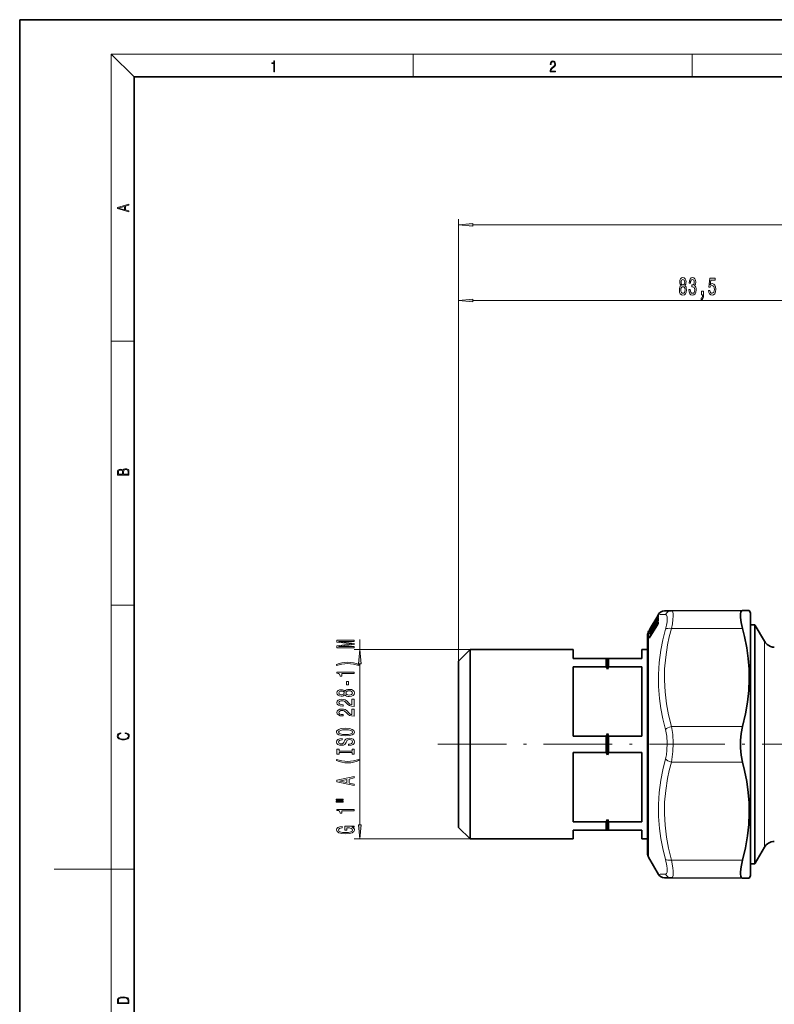
# Model space of a CAD drawing. Extents: x 0 to 420, y 0 to 297.
# Drawn here: x 0 to 132, y 125 to 297 of the extents above; entities that cross this region are included whole.
import ezdxf

# ---------------------------------------------------------------- set-up
doc = ezdxf.new("R2010")
doc.units = 0
doc.linetypes.add('DASHDOT', pattern=[18.5, 12, -3, 0.5, -3])

msp = doc.modelspace()

# ---------------------------------------------------------------- linework, layer by layer
at = {"color": 7, "lineweight": 35}
for p, q in [((210, 297), (0, 297)), ((0, 297), (0, 0)), ((410, 287), (20, 287)), ((20, 287), (20, 10)), ((111.301453, 192.523056), (111.618675, 193.07251)), ((111.581116, 192.939514), (111.584564, 192.947235)), ((113.873383, 193.677795), (112.652672, 193.67247)), ((113.87336, 193.677795), (126.315659, 193.732086)), ((126.315659, 193.732086), (127.470352, 193.737122)), ((127.697701, 193.343353), (127.470352, 193.737122)), ((127.697701, 190.527756), (127.697701, 193.343353)), ((110.170372, 189.158875), (111.446228, 191.232208)), ((110.181778, 190.583542), (111.301453, 192.523056)), ((110.519524, 191.101395), (110.52253, 191.108154)), ((110.528831, 191.123535), (110.52253, 191.108154)), ((110.523552, 191.110794), (110.52372, 191.113892)), ((110.568367, 190.985428), (110.701324, 191.086777)), ((110.706009, 191.423691), (110.9095, 191.776031)), ((110.70639, 191.095459), (110.909874, 191.443726)), ((111.039871, 191.152161), (111.040985, 191.155869)), ((111.040985, 191.155869), (111.047462, 191.17981)), ((111.042503, 191.709534), (111.043602, 191.712555)), ((111.043602, 191.712555), (111.04969, 191.730698)), ((111.056107, 191.204987), (111.047462, 191.17981)), ((111.047684, 192.031448), (111.048965, 192.03418)), ((111.048965, 192.03418), (111.055534, 192.048645)), ((111.054413, 191.303162), (111.055252, 191.203018)), ((111.054428, 191.787628), (111.054581, 191.744339)), ((111.056839, 191.206604), (111.058273, 191.210007)), ((111.111069, 191.419083), (111.418167, 191.663025)), ((111.113457, 191.904419), (111.274483, 192.027161)), ((111.116859, 192.145264), (111.141571, 192.163025)), ((111.242226, 192.334869), (111.444435, 192.685089)), ((111.242607, 191.972595), (111.444817, 192.318787)), ((111.243385, 191.37088), (111.445595, 191.709091)), ((111.573631, 191.983612), (111.577393, 191.997925)), ((111.575333, 191.515411), (111.580368, 191.536865)), ((111.576157, 192.58371), (111.579185, 192.592758)), ((111.580208, 191.596176), (111.580185, 191.535568)), ((127.697701, 191.243347), (128.433594, 191.243347)), ((128.433594, 188.68483), (128.433594, 191.243347)), ((130.120346, 188.343353), (128.532639, 191.093353)), ((109.697701, 189.343353), (109.697701, 187.017426)), ((109.898659, 190.093353), (110.025444, 190.312958)), ((110.025444, 190.312958), (110.181778, 190.583542)), ((110.163269, 190.314865), (110.529823, 190.941864)), ((110.164047, 189.867615), (110.530602, 190.480164)), ((110.18177, 190.497955), (110.38343, 190.84729)), ((110.565979, 190.520569), (110.817017, 190.720001)), ((110.707169, 190.536575), (110.91066, 190.876816)), ((127.697701, 147.343353), (127.697701, 190.527756)), ((128.433594, 149.443359), (128.433594, 188.68483)), ((76.697701, 184.893356), (78.697701, 186.893356)), ((78.697701, 184.86734), (78.697701, 186.893356)), ((78.697701, 186.893356), (96.697701, 186.893356)), ((96.697701, 186.893356), (96.697701, 185.343353)), ((108.697701, 185.343353), (108.697701, 186.893356)), ((108.697701, 186.893356), (109.697701, 186.893356)), ((109.697701, 187.017426), (109.697701, 151.343353)), ((131.381332, 187.38446), (131.453018, 187.363068)), ((76.697701, 183.112183), (76.697701, 184.893356)), ((78.697701, 153.79335), (78.697701, 184.86734)), ((96.697701, 185.343353), (102.497696, 185.343353)), ((102.497696, 184.86734), (102.497696, 185.343353)), ((102.697701, 185.343353), (102.497696, 185.343353)), ((102.497696, 183.89949), (102.497696, 184.86734)), ((102.697701, 184.691833), (102.697701, 185.343353)), ((102.697701, 185.343353), (102.897697, 185.343353)), ((102.697701, 183.477341), (102.697701, 184.691833)), ((108.697701, 185.343353), (102.897697, 185.343353)), ((102.897697, 184.86734), (102.897697, 185.343353)), ((102.897697, 183.89949), (102.897697, 184.86734)), ((76.697701, 155.79335), (76.697701, 183.112183)), ((96.697701, 183.89949), (102.497696, 183.89949)), ((96.697701, 183.89949), (96.697701, 171.787216)), ((108.697701, 183.89949), (102.897697, 183.89949)), ((108.697701, 171.787216), (108.697701, 183.89949)), ((102.697701, 168.477341), (102.697701, 172.209366)), ((96.697701, 171.787216), (102.497696, 171.787216)), ((102.497696, 168.89949), (102.497696, 171.787216)), ((108.697701, 171.787216), (102.897697, 171.787216)), ((102.897697, 168.89949), (102.897697, 171.787216)), ((96.697701, 168.89949), (102.497696, 168.89949)), ((96.697701, 168.89949), (96.697701, 156.787216)), ((108.697701, 168.89949), (102.897697, 168.89949)), ((108.697701, 156.787216), (108.697701, 168.89949)), ((96.697701, 156.787216), (102.497696, 156.787216)), ((102.497696, 155.343353), (102.497696, 156.787216)), ((102.697701, 155.343353), (102.697701, 157.209366)), ((108.697701, 156.787216), (102.897697, 156.787216)), ((102.897697, 155.343353), (102.897697, 156.787216)), ((76.697701, 155.79335), (78.697701, 153.79335)), ((102.497696, 155.343353), (96.697701, 155.343353)), ((96.697701, 155.343353), (96.697701, 153.79335)), ((102.697701, 155.343353), (102.497696, 155.343353)), ((102.697701, 155.343353), (102.897697, 155.343353)), ((102.897697, 155.343353), (108.697701, 155.343353)), ((108.697701, 153.79335), (108.697701, 155.343353)), ((78.697701, 153.79335), (96.697701, 153.79335)), ((108.697701, 153.79335), (109.697701, 153.79335)), ((130.120346, 152.343353), (128.532639, 149.593353)), ((109.898659, 150.593353), (111.61866, 147.614227)), ((127.697701, 149.443359), (128.433594, 149.443359)), ((112.652657, 147.014236), (113.87336, 147.008911)), ((113.87336, 147.008911), (126.315659, 146.95462)), ((127.470352, 146.949585), (126.315659, 146.95462)), ((127.697701, 147.343353), (127.470352, 146.949585))]:
    msp.add_line(p, q, dxfattribs=at)
at = {"color": 7, "lineweight": 13}
for p, q in [((20, 287), (16, 291)), ((16, 291), (414, 291)), ((16, 291), (16, 6)), ((68.75, 287), (68.75, 291)), ((117.5, 287), (117.5, 291)), ((76.697701, 184.893356), (76.697701, 262.131592)), ((79.188187, 261.131592), (241.207214, 261.131592)), ((76.697701, 184.893356), (76.697701, 248.906494)), ((79.188187, 247.906494), (157.707214, 247.906494)), ((16, 240.833328), (20, 240.833328)), ((16, 194.666672), (20, 194.666672)), ((111.301453, 192.523056), (111.444435, 192.770706)), ((111.444435, 192.770706), (111.587273, 193.016693)), ((111.444435, 192.623825), (111.587273, 192.840652)), ((111.587273, 192.951141), (111.581116, 192.939514)), ((111.596825, 193.031555), (111.58567, 193.007584)), ((111.596825, 193.031555), (111.587273, 193.016693)), ((111.587273, 192.951141), (111.596825, 192.976669)), ((110.168221, 189.456528), (111.444077, 191.529922)), ((110.168221, 189.150024), (111.444077, 191.223419)), ((110.181778, 190.461823), (111.444435, 192.623825)), ((110.181778, 190.104843), (111.444435, 192.217056)), ((110.21209, 189.39328), (111.487946, 191.466721)), ((110.225647, 190.049942), (111.488304, 192.162231)), ((110.525894, 191.113464), (110.519524, 191.101395)), ((110.53093, 191.124847), (110.52253, 191.108154)), ((110.525894, 191.113464), (110.53093, 191.124847)), ((110.539246, 191.145309), (110.528831, 191.123535)), ((110.539246, 191.145309), (110.53093, 191.124847)), ((110.538437, 190.954239), (111.488304, 192.580658)), ((110.57328, 190.987518), (110.699478, 191.08374)), ((110.587402, 191.227448), (110.587288, 191.221725)), ((111.054642, 191.230606), (110.687767, 190.617294)), ((110.706001, 191.423431), (110.909485, 191.775772)), ((110.706001, 191.093384), (110.909485, 191.44165)), ((110.706001, 191.093384), (110.70639, 191.095459)), ((110.909485, 191.44165), (110.909874, 191.443726)), ((111.053238, 191.731125), (111.042503, 191.709534)), ((111.054977, 191.735901), (111.043602, 191.712555)), ((111.053238, 192.041855), (111.047684, 192.031448)), ((111.054977, 192.045532), (111.048965, 192.03418)), ((111.053238, 192.041855), (111.054977, 192.045532)), ((111.053238, 191.731125), (111.054977, 191.735901)), ((111.053238, 191.179611), (111.054977, 191.185349)), ((111.054977, 192.045532), (111.063187, 192.06366)), ((111.054977, 191.735901), (111.063187, 191.760483)), ((111.054977, 191.185349), (111.063187, 191.215775)), ((111.063187, 192.06366), (111.055534, 192.048645)), ((111.063187, 192.06366), (111.068527, 192.049622)), ((111.063187, 191.760483), (111.068527, 191.710175)), ((111.063187, 191.215775), (111.068527, 191.131653)), ((111.068527, 192.049622), (111.087479, 192.075577)), ((111.087585, 192.095459), (111.107048, 192.111526)), ((111.107048, 192.111526), (111.108154, 192.107956)), ((111.107048, 191.807861), (111.111992, 191.760696)), ((111.107048, 191.262131), (111.112396, 191.178131)), ((111.111069, 191.419083), (111.11837, 191.420258)), ((111.127518, 191.190231), (111.112396, 191.178131)), ((111.113457, 191.904419), (111.11837, 191.906509)), ((111.11837, 192.146225), (111.141449, 192.162811)), ((111.11837, 192.146225), (111.119629, 192.127716)), ((111.11837, 191.906509), (111.272621, 192.024109)), ((111.11837, 191.906509), (111.119629, 191.840256)), ((111.11837, 191.420258), (111.412712, 191.65416)), ((111.11837, 191.420258), (111.119629, 191.309509)), ((111.566467, 192.086227), (111.218353, 191.504303)), ((111.242226, 192.334579), (111.444435, 192.684799)), ((111.242226, 191.970413), (111.444435, 192.316605)), ((111.242226, 191.970413), (111.242607, 191.972595)), ((111.242226, 191.365326), (111.444435, 191.703537)), ((111.242226, 191.365326), (111.243385, 191.37088)), ((111.487259, 191.78331), (111.412697, 191.658661)), ((111.444077, 191.223419), (111.446228, 191.232208)), ((111.444435, 192.316605), (111.444817, 192.318787)), ((111.444435, 191.703537), (111.445595, 191.709091)), ((111.487946, 191.466721), (111.53904, 191.413971)), ((111.488304, 192.580658), (111.552017, 192.524933)), ((111.566467, 192.086227), (111.488304, 192.162231)), ((111.572563, 192.095444), (111.566467, 192.086227)), ((111.566467, 192.086227), (111.573097, 192.080658)), ((111.587273, 192.606216), (111.576157, 192.58371)), ((111.600296, 191.665634), (111.600296, 191.60321)), ((128.532639, 191.093353), (128.532639, 188.553192)), ((109.898659, 187.675613), (109.898659, 190.093353)), ((109.999451, 190.061432), (110.007347, 190.141693)), ((109.999451, 189.63739), (110.007347, 189.7715)), ((110.007347, 190.281387), (110.025444, 190.312958)), ((110.007347, 190.212082), (110.026688, 190.23848)), ((110.043312, 189.683487), (110.051208, 189.817459)), ((110.043854, 190.118103), (110.051208, 190.188843)), ((110.104813, 190.366028), (110.051208, 190.329224)), ((110.110847, 190.226257), (110.051208, 190.188843)), ((110.176086, 189.887817), (110.051208, 189.817459)), ((110.162857, 190.313278), (110.529411, 190.940262)), ((110.162857, 189.863052), (110.529411, 190.475586)), ((110.162857, 190.313278), (110.163269, 190.314865)), ((110.162857, 189.863052), (110.164047, 189.867615)), ((110.181778, 190.49765), (110.38343, 190.846985)), ((110.21209, 189.39328), (110.360176, 189.467346)), ((110.297211, 190.090195), (110.225647, 190.049942)), ((110.529411, 190.940262), (110.529823, 190.941864)), ((110.529411, 190.475586), (110.530602, 190.480164)), ((110.565979, 190.520569), (110.57328, 190.521744)), ((110.568367, 190.985428), (110.57328, 190.987518)), ((110.57328, 190.521744), (110.811394, 190.710983)), ((110.59153, 190.356186), (110.57785, 190.345245)), ((110.706001, 190.531174), (110.909485, 190.871429)), ((110.706001, 190.531174), (110.707169, 190.536575)), ((110.909485, 190.871429), (110.91066, 190.876816)), ((113.873367, 190.575516), (126.315659, 190.602661)), ((59.4338, 186.893356), (59.4338, 188.657425)), ((109.898659, 150.593353), (109.898659, 187.675613)), ((109.999268, 189.120071), (109.999268, 188.943497)), ((110.043137, 189.164871), (110.232407, 189.259781)), ((110.043137, 189.164871), (110.043137, 188.988525)), ((110.075935, 189.015289), (110.043137, 188.988525)), ((110.168221, 189.150024), (110.170372, 189.158875)), ((128.532639, 188.553192), (128.532639, 149.593353)), ((130.120346, 188.343353), (130.120346, 186.139832)), ((78.697701, 186.893356), (58.4338, 186.893356)), ((130.120346, 152.343353), (130.120346, 186.139832)), ((59.4338, 156.283844), (59.4338, 184.402863)), ((113.87336, 173.445648), (126.315659, 173.472778)), ((113.873367, 167.241058), (126.315659, 167.213928)), ((78.697701, 153.79335), (58.4338, 153.79335)), ((113.87336, 150.111191), (126.315659, 150.084045)), ((16, 148.5), (6, 148.5)), ((16, 148.5), (20, 148.5))]:
    msp.add_line(p, q, dxfattribs=at)
at = {"color": 7, "linetype": 'DASHDOT', "lineweight": 13}
for p, q in [((73.041718, 170.343353), (116.913521, 170.343353)), ((111.225044, 170.343353), (143.004883, 170.343353))]:
    msp.add_line(p, q, dxfattribs=at)
at = {"color": 7, "lineweight": 13}
for points in [[(44.407661, 287.874939), (44.545349, 287.874939), (44.545349, 289.819305), (44.424351, 289.819305), (44.393055, 289.644073), (44.324211, 289.524445), (44.209469, 289.454926), (44.055088, 289.435425), (44.046741, 289.435425), (44.046741, 289.315826), (44.067604, 289.315826), (44.272053, 289.340851), (44.407661, 289.424316)], [(92.673645, 287.874939), (93.61454, 287.874939), (93.61454, 288.030701), (92.80925, 288.030701), (92.83429, 288.167023), (92.896873, 288.292175), (92.990753, 288.406219), (93.122185, 288.520294), (93.339157, 288.684387), (93.50605, 288.856873), (93.593674, 289.040436), (93.622879, 289.257416), (93.591591, 289.488281), (93.501877, 289.666321), (93.362106, 289.777588), (93.180603, 289.819305), (92.982407, 289.774811), (92.836372, 289.649628), (92.742493, 289.449341), (92.707024, 289.17395), (92.844719, 289.17395), (92.865578, 289.382599), (92.930252, 289.532806), (93.034561, 289.621796), (93.17643, 289.655182), (93.303688, 289.62738), (93.401741, 289.5495), (93.462242, 289.421539), (93.485191, 289.251862), (93.462242, 289.087738), (93.395485, 288.948639), (93.243187, 288.798431), (93.030396, 288.628754), (92.871841, 288.475769), (92.759178, 288.314453), (92.692421, 288.136414), (92.671562, 287.93335)], [(19.092789, 263.42276), (19.092789, 263.566711), (18.480827, 263.737793), (18.480827, 264.413727), (19.092789, 264.582703), (19.092789, 264.726654), (17.092789, 264.157104), (17.092789, 263.99231)], [(18.316711, 263.783691), (17.287504, 264.073669), (18.316711, 264.365753)], [(79.188187, 261.349487), (76.697701, 261.131592), (79.188187, 260.913696)], [(115.559013, 250.523209), (115.426735, 250.402161), (115.335953, 250.233582), (115.278893, 250.021759), (115.260742, 249.766724), (115.302238, 249.381989), (115.421547, 249.083725), (115.616074, 248.893524), (115.880623, 248.820038), (116.142586, 248.893524), (116.337112, 249.083725), (116.456421, 249.381989), (116.500511, 249.766724), (116.479759, 250.021759), (116.425293, 250.233582), (116.331924, 250.402161), (116.20224, 250.523209), (116.305984, 250.626953), (116.378609, 250.769608), (116.422699, 250.94252), (116.438263, 251.154327), (116.396767, 251.461243), (116.287827, 251.707642), (116.111458, 251.867584), (115.880623, 251.928101), (115.647194, 251.867584), (115.470825, 251.707642), (115.359299, 251.461243), (115.320396, 251.154327), (115.333359, 250.94252), (115.377457, 250.769608)], [(115.566795, 251.119751), (115.58754, 251.309952), (115.649788, 251.456924), (115.748352, 251.547699), (115.880623, 251.582291), (116.010307, 251.547699), (116.108864, 251.456924), (116.171112, 251.309952), (116.194458, 251.119751), (116.171112, 250.925232), (116.108864, 250.773926), (116.010307, 250.6745), (115.880623, 250.644257), (115.748352, 250.678833), (115.649788, 250.773926), (115.58754, 250.925232)], [(116.938408, 249.848846), (116.938408, 249.818604), (116.979904, 249.40361), (117.101807, 249.092377), (117.293739, 248.893524), (117.547913, 248.820038), (117.817657, 248.893524), (118.019958, 249.083725), (118.149643, 249.386322), (118.196335, 249.77536), (118.175583, 250.030411), (118.118523, 250.237915), (118.025146, 250.397858), (117.900658, 250.514557), (118.069244, 250.747986), (118.128899, 251.119751), (118.089989, 251.456924), (117.978462, 251.711975), (117.796906, 251.871918), (117.547913, 251.928101), (117.314484, 251.858948), (117.135521, 251.668732), (117.018806, 251.36615), (116.979904, 250.964142), (116.979904, 250.933868), (117.210739, 250.933868), (117.231491, 251.210526), (117.298927, 251.409378), (117.40786, 251.530411), (117.560883, 251.573639), (117.695755, 251.539062), (117.794312, 251.448273), (117.853966, 251.3013), (117.877312, 251.102463), (117.853966, 250.89064), (117.791718, 250.747986), (117.682785, 250.66153), (117.53495, 250.63559), (117.433792, 250.639923), (117.433792, 250.298431), (117.560883, 250.307068), (117.724281, 250.268158), (117.846184, 250.164429), (117.918808, 249.995834), (117.944748, 249.77536), (117.916214, 249.524658), (117.841003, 249.338776), (117.721695, 249.222046), (117.563477, 249.183151), (117.400078, 249.226379), (117.280769, 249.356064), (117.205551, 249.563553), (117.177025, 249.848846)], [(120.371552, 249.688904), (120.428604, 249.334442), (120.555695, 249.0578), (120.742439, 248.884888), (120.981056, 248.820038), (121.243019, 248.897858), (121.447914, 249.109665), (121.577599, 249.446838), (121.626877, 249.87912), (121.582787, 250.281128), (121.45829, 250.596695), (121.263763, 250.799866), (121.012184, 250.873352), (120.817657, 250.821472), (120.667221, 250.678833), (120.739845, 251.487183), (121.52832, 251.487183), (121.52832, 251.841644), (120.566071, 251.841644), (120.423424, 250.250885), (120.630913, 250.250885), (120.781349, 250.454041), (120.973274, 250.527527), (121.139275, 250.47998), (121.266357, 250.341644), (121.346764, 250.129837), (121.375298, 249.857513), (121.346764, 249.585175), (121.263763, 249.373352), (121.136681, 249.239349), (120.973274, 249.191803), (120.835815, 249.222046), (120.729469, 249.321472), (120.651665, 249.477097), (120.612755, 249.688904)], [(115.509735, 249.77536), (115.533073, 250.004486), (115.608292, 250.177399), (115.725006, 250.28978), (115.880623, 250.328674), (116.033653, 250.28978), (116.150368, 250.177399), (116.225578, 250.004486), (116.251518, 249.77536), (116.225578, 249.528961), (116.150368, 249.343094), (116.033653, 249.222046), (115.880623, 249.183151), (115.725006, 249.222046), (115.608292, 249.343094), (115.533073, 249.528961)], [(119.124428, 248.906494), (119.298203, 248.906494), (119.298203, 248.824371), (119.285233, 248.616867), (119.243736, 248.469894), (119.171112, 248.374786), (119.06218, 248.32724), (119.06218, 248.033295), (119.241142, 248.102463), (119.373421, 248.262405), (119.453827, 248.517456), (119.482353, 248.858948), (119.482353, 249.554901), (119.124428, 249.554901)], [(79.188187, 248.12439), (76.697701, 247.906494), (79.188187, 247.688599)], [(19.092787, 217.408386), (19.092787, 217.823547), (19.087223, 218.092667), (19.048281, 218.255386), (18.973177, 218.353439), (18.859129, 218.428558), (18.720047, 218.474442), (18.553148, 218.491135), (18.366779, 218.470276), (18.213789, 218.411865), (18.102522, 218.320068), (18.035763, 218.199066), (17.966223, 218.292953), (17.866083, 218.363876), (17.746473, 218.405609), (17.604609, 218.422287), (17.351479, 218.374313), (17.173454, 218.240784), (17.109476, 218.094757), (17.092787, 217.904907), (17.092787, 217.408386)], [(17.256905, 217.879868), (17.273594, 218.055115), (17.329226, 218.180283), (17.440493, 218.255386), (17.615736, 218.280426), (17.796541, 218.253311), (17.905025, 218.178207), (17.960659, 218.048859), (17.974567, 217.867355), (17.974567, 217.546082), (17.256905, 217.546082)], [(18.928671, 217.546082), (18.138683, 217.546082), (18.138683, 217.961243), (18.1665, 218.128128), (18.241604, 218.251221), (18.36956, 218.324234), (18.544804, 218.349274), (18.733955, 218.324234), (18.850784, 218.251221), (18.91198, 218.128128), (18.928669, 217.950806)], [(58.4338, 187.228317), (58.4338, 187.428024), (55.710457, 187.428024), (58.4338, 187.765213), (58.4338, 187.988266), (55.710457, 188.322845), (58.4338, 188.322845), (58.4338, 188.525146), (55.4338, 188.525146), (55.4338, 188.208725), (58.079334, 187.87674), (55.4338, 187.547333), (55.4338, 187.228317)], [(59.651688, 184.402863), (59.4338, 186.893356), (59.215912, 184.402863)], [(59.268093, 184.267227), (58.792591, 184.453964), (58.321407, 184.586243), (57.832935, 184.664047), (57.314201, 184.689987), (56.799793, 184.664047), (56.306999, 184.586243), (55.835815, 184.453964), (55.360313, 184.267227), (55.360313, 184.103821), (55.818527, 184.249069), (56.302677, 184.352814), (56.804115, 184.41507), (57.314201, 184.4384), (57.824291, 184.41507), (58.330055, 184.352814), (58.809879, 184.246475), (59.268093, 184.103821)], [(58.4338, 182.695892), (58.4338, 182.931915), (55.412186, 182.931915), (55.412186, 182.755554), (55.675873, 182.708862), (55.853107, 182.615494), (55.956856, 182.472839), (55.991436, 182.275726), (56.298351, 182.275726), (56.298351, 182.695892)], [(57.443886, 180.717361), (57.443886, 181.345032), (57.102386, 181.345032), (57.102386, 180.717361)], [(56.817085, 178.998199), (56.938122, 178.865921), (57.106709, 178.775146), (57.318527, 178.718094), (57.57357, 178.699936), (57.958294, 178.741425), (58.256565, 178.860733), (58.44677, 179.055267), (58.520256, 179.319824), (58.44677, 179.581772), (58.256565, 179.776306), (57.958294, 179.895615), (57.57357, 179.939697), (57.318527, 179.918945), (57.106709, 179.864487), (56.938122, 179.771118), (56.817085, 179.641434), (56.713337, 179.745178), (56.570686, 179.817795), (56.397778, 179.861893), (56.185963, 179.877457), (55.879044, 179.835953), (55.632648, 179.72702), (55.472706, 179.550659), (55.412186, 179.319824), (55.472706, 179.08638), (55.632648, 178.910019), (55.879044, 178.798492), (56.185963, 178.759583), (56.397778, 178.772552), (56.570686, 178.81665)], [(56.220543, 179.005981), (56.030342, 179.026733), (55.883366, 179.088974), (55.792587, 179.187546), (55.758007, 179.319824), (55.792587, 179.449493), (55.883366, 179.548065), (56.030342, 179.610306), (56.220543, 179.633652), (56.41507, 179.610306), (56.566364, 179.548065), (56.665787, 179.449493), (56.696049, 179.319824), (56.661465, 179.187546), (56.566364, 179.088974), (56.41507, 179.026733)], [(57.564922, 178.948929), (57.335815, 178.97226), (57.162907, 179.047485), (57.050514, 179.1642), (57.011608, 179.319824), (57.050514, 179.472839), (57.162907, 179.589554), (57.335815, 179.66478), (57.564922, 179.690704), (57.811321, 179.66478), (57.9972, 179.589554), (58.118237, 179.472839), (58.157143, 179.319824), (58.118237, 179.1642), (57.9972, 179.047485), (57.811321, 178.97226)], [(58.4338, 176.975586), (58.4338, 178.212753), (58.062042, 178.212753), (58.062042, 177.23494), (57.858871, 177.289413), (57.690285, 177.382782), (57.383366, 177.670685), (57.253685, 177.8237), (57.067806, 177.994888), (56.851665, 178.116791), (56.596622, 178.186813), (56.306999, 178.212753), (55.943886, 178.168671), (55.658585, 178.046768), (55.477028, 177.860016), (55.412186, 177.618805), (55.485672, 177.369812), (55.688843, 177.180481), (56.01305, 177.058578), (56.441006, 177.017075), (56.501522, 177.017075), (56.501522, 177.253098), (56.466942, 177.253098), (56.172993, 177.276443), (55.956856, 177.346466), (55.818527, 177.458008), (55.770977, 177.605835), (55.814201, 177.756271), (55.922272, 177.867798), (56.090858, 177.940414), (56.302677, 177.966354), (56.501522, 177.948196), (56.670113, 177.898926), (56.817085, 177.815933), (56.94677, 177.701813), (57.085098, 177.548782), (57.353107, 177.294601), (57.638412, 177.115631), (57.984234, 177.009293), (58.42083, 176.975586)], [(58.4338, 175.264191), (58.4338, 176.501373), (58.062042, 176.501373), (58.062042, 175.52356), (57.858871, 175.578033), (57.690285, 175.671402), (57.383366, 175.959305), (57.253685, 176.11232), (57.067806, 176.283508), (56.851665, 176.405411), (56.596622, 176.475433), (56.306999, 176.501373), (55.943886, 176.457275), (55.658585, 176.335373), (55.477028, 176.148636), (55.412186, 175.907425), (55.485672, 175.658432), (55.688843, 175.469101), (56.01305, 175.347198), (56.441006, 175.305695), (56.501522, 175.305695), (56.501522, 175.541718), (56.466942, 175.541718), (56.172993, 175.565063), (55.956856, 175.635086), (55.818527, 175.746613), (55.770977, 175.894455), (55.814201, 176.044891), (55.922272, 176.156418), (56.090858, 176.229034), (56.302677, 176.254974), (56.501522, 176.236816), (56.670113, 176.187546), (56.817085, 176.104538), (56.94677, 175.990417), (57.085098, 175.837402), (57.353107, 175.583221), (57.638412, 175.404251), (57.984234, 175.297913), (58.42083, 175.264191)], [(18.4391, 172.234772), (18.669977, 172.193054), (18.84244, 172.099167), (18.948141, 171.959396), (18.984303, 171.779984), (18.925888, 171.563004), (18.753426, 171.400284), (18.4697, 171.295975), (18.085833, 171.260513), (17.707529, 171.295975), (17.432148, 171.398193), (17.262466, 171.558838), (17.204052, 171.775803), (17.237432, 171.946884), (17.332008, 172.082489), (17.482216, 172.176361), (17.676931, 172.220169), (17.676931, 172.355774), (17.415457, 172.30571), (17.215179, 172.186798), (17.087223, 172.007385), (17.039936, 171.775803), (17.112259, 171.504593), (17.198488, 171.391937), (17.3181, 171.295975), (17.646334, 171.164536), (17.854956, 171.129074), (18.088614, 171.118637), (18.327835, 171.129074), (18.536459, 171.164536), (18.870256, 171.293884), (19.078878, 171.500427), (19.14842, 171.771637), (19.098351, 172.011551), (18.962049, 172.195145), (18.739519, 172.316147), (18.4391, 172.370377)], [(56.9338, 171.807709), (57.60815, 171.854401), (58.10527, 171.989273), (58.412186, 172.199356), (58.515934, 172.474289), (58.412186, 172.746613), (58.10527, 172.959305), (57.60815, 173.091568), (56.9338, 173.140854), (56.263771, 173.091568), (55.991436, 173.034515), (55.766651, 172.959305), (55.459736, 172.746613), (55.381927, 172.616928), (55.351665, 172.474289), (55.459736, 172.196762), (55.762329, 171.986679), (56.259449, 171.854401)], [(56.9338, 172.056702), (56.410744, 172.085236), (56.02602, 172.170822), (55.792587, 172.303101), (55.710457, 172.474289), (55.792587, 172.642868), (56.030342, 172.775146), (56.41507, 172.860733), (56.9338, 172.891861), (57.456856, 172.860733), (57.841579, 172.775146), (58.075008, 172.642868), (58.152821, 172.474289), (58.075008, 172.303101), (57.841579, 172.170822), (57.461178, 172.085236)], [(57.443886, 170.353104), (57.443886, 170.117081), (57.9021, 170.168945), (58.239277, 170.29863), (58.442444, 170.498352), (58.515934, 170.768082), (58.44677, 171.035233), (58.256565, 171.23494), (57.958294, 171.36203), (57.564922, 171.408722), (57.210457, 171.369812), (56.98135, 171.26088), (56.830051, 171.084518), (56.717663, 170.848495), (56.635529, 170.646179), (56.540428, 170.513916), (56.4021, 170.43869), (56.185963, 170.415344), (55.991436, 170.43869), (55.844463, 170.506134), (55.745037, 170.609879), (55.710457, 170.752533), (55.753685, 170.897766), (55.870399, 171.011887), (56.064922, 171.087112), (56.328613, 171.123413), (56.328613, 171.359436), (56.319965, 171.359436), (55.913628, 171.317947), (55.611034, 171.196045), (55.42083, 171.004105), (55.355991, 170.744751), (55.42083, 170.511322), (55.602386, 170.329758), (55.883366, 170.213043), (56.246479, 170.171539), (56.570686, 170.205261), (56.791149, 170.303818), (56.938122, 170.459442), (57.050514, 170.672119), (57.149937, 170.882202), (57.245037, 171.040421), (57.383366, 171.136383), (57.60815, 171.170105), (57.837257, 171.138977), (58.01017, 171.058578), (58.118237, 170.936676), (58.152821, 170.778458), (58.10527, 170.602097), (57.966942, 170.467224), (57.742157, 170.381638)], [(58.070686, 168.932205), (58.070686, 168.60022), (58.4338, 168.60022), (58.4338, 169.502808), (58.070686, 169.502808), (58.070686, 169.170822), (55.796913, 169.170822), (55.796913, 169.502808), (55.4338, 169.502808), (55.4338, 168.60022), (55.796913, 168.60022), (55.796913, 168.932205)], [(59.268093, 167.529465), (59.268093, 167.692871), (58.809879, 167.545029), (58.330055, 167.441284), (57.824291, 167.37645), (57.314201, 167.355698), (56.804115, 167.37645), (56.302677, 167.441284), (55.818527, 167.545029), (55.360313, 167.692871), (55.360313, 167.529465), (55.835815, 167.340134), (56.306999, 167.207855), (56.799793, 167.130051), (57.314201, 167.106705), (57.832935, 167.130051), (58.321407, 167.207855), (58.792591, 167.340134)], [(58.4338, 163.128891), (58.4338, 163.367508), (57.551956, 163.556839), (57.551956, 164.275284), (58.4338, 164.46463), (58.4338, 164.708435), (55.429478, 164.049637), (55.429478, 163.785095)], [(57.184521, 163.639847), (55.861755, 163.917358), (57.184521, 164.194885)], [(55.325729, 160.595749), (56.501522, 160.595749), (56.501522, 160.769531), (55.325729, 160.769531)], [(55.325729, 160.219666), (56.501522, 160.219666), (56.501522, 160.396042), (55.325729, 160.396042)], [(58.4338, 158.736526), (58.4338, 158.972549), (55.412186, 158.972549), (55.412186, 158.796173), (55.675873, 158.749496), (55.853107, 158.656128), (55.956856, 158.513474), (55.991436, 158.31636), (56.298351, 158.31636), (56.298351, 158.736526)], [(58.031784, 155.835083), (58.4338, 155.879181), (58.4338, 156.008865), (56.812763, 156.008865), (56.812763, 155.352661), (57.180199, 155.352661), (57.180199, 155.757278), (57.206135, 155.757278), (57.603828, 155.726151), (57.897778, 155.643158), (58.083656, 155.516068), (58.144173, 155.357849), (58.066364, 155.181488), (57.832935, 155.044022), (57.448208, 154.955841), (56.92083, 154.924713), (56.397778, 154.953247), (56.01305, 155.041428), (55.779621, 155.181488), (55.697487, 155.370819), (55.740715, 155.500504), (55.861755, 155.606842), (56.064922, 155.684647), (56.337257, 155.728745), (56.337257, 155.985519), (55.922272, 155.918091), (55.611034, 155.790985), (55.42083, 155.61203), (55.351665, 155.386383), (55.459736, 155.090698), (55.775299, 154.867645), (56.272415, 154.725006), (56.9338, 154.67572), (57.599506, 154.725006), (58.096622, 154.867645), (58.412186, 155.077728), (58.515934, 155.342285), (58.48135, 155.490128), (58.394894, 155.622406), (58.243599, 155.736526)], [(59.215912, 156.283844), (59.4338, 153.79335), (59.651688, 156.283844)], [(17.092787, 125.368179), (17.092787, 125.01561), (19.092787, 125.01561), (19.092787, 125.42868), (19.078878, 125.683205), (19.006556, 125.87722), (18.867474, 126.010742), (18.667196, 126.110878), (18.408503, 126.171379), (18.088614, 126.192245), (17.790979, 126.171379), (17.543413, 126.117134), (17.345917, 126.027428), (17.201271, 125.908516), (17.109476, 125.71032), (17.092787, 125.470406)], [(18.928671, 125.153297), (17.256905, 125.153297), (17.256905, 125.42868), (17.270811, 125.658165), (17.345917, 125.833412), (17.465527, 125.927292), (17.629644, 125.994049), (17.838266, 126.035774), (18.094177, 126.050377), (18.361216, 126.035774), (18.575401, 125.994049), (18.739519, 125.923119), (18.853565, 125.822983), (18.917543, 125.660255), (18.928669, 125.443283)]]:
    msp.add_lwpolyline(points, close=True, dxfattribs=at)
for points in [[(111.596825, 192.841553), (111.596703, 192.844849), (111.596222, 192.845764), (111.594414, 192.84613), (111.592575, 192.845245), (111.587273, 192.840652)], [(112.839371, 193.02562), (112.950485, 192.99411), (113.036469, 192.91037), (113.098297, 192.777313), (113.136696, 192.597473)], [(113.87336, 193.677795), (113.966438, 193.655563), (114.042435, 193.589478), (114.122971, 193.421707), (114.170692, 193.173065)], [(114.170677, 193.173096), (114.1847, 192.721176), (114.142509, 192.14357), (114.039017, 191.418472), (113.87336, 190.575516)], [(110.706001, 191.093384), (110.563866, 190.863998), (110.542374, 190.836853), (110.537071, 190.832642), (110.535927, 190.832291), (110.534882, 190.832504), (110.533981, 190.834549)], [(111.242226, 192.334579), (111.100082, 192.094543), (111.071899, 192.052277), (111.06974, 192.049957), (111.068527, 192.049622)], [(111.242226, 191.970413), (111.100044, 191.74118), (111.077507, 191.712769), (111.071892, 191.708313), (111.070671, 191.707932), (111.069542, 191.708115), (111.068527, 191.710175)], [(111.242226, 191.365326), (111.100029, 191.149109), (111.083099, 191.131149), (111.077477, 191.127014), (111.073402, 191.125473), (111.071877, 191.125565), (111.07016, 191.126617), (111.069366, 191.127884), (111.068527, 191.131653)], [(111.444077, 191.529922), (111.555908, 191.673843), (111.580971, 191.687973), (111.58963, 191.688507)], [(111.444435, 192.217056), (111.554489, 192.376053), (111.578949, 192.398941), (111.587273, 192.403595)], [(111.487946, 191.466721), (111.547302, 191.528046), (111.57959, 191.532257)], [(111.488304, 192.162231), (111.549858, 192.232361), (111.573051, 192.240463)], [(113.136681, 192.597458), (113.150703, 192.223709), (113.108414, 191.747131), (113.005112, 191.152771), (112.839363, 190.46138)], [(110.168221, 189.456528), (110.003258, 189.142105), (109.999268, 189.120071)], [(109.999451, 190.061432), (109.999542, 190.059998), (110.000229, 190.059158), (110.001617, 190.059479), (110.003281, 190.060684), (110.011795, 190.070312), (110.162857, 190.313278)], [(109.999451, 189.63739), (109.999664, 189.634048), (110.000038, 189.632828), (110.000969, 189.631561), (110.003265, 189.631165), (110.00547, 189.632019), (110.011757, 189.636841), (110.050415, 189.685577), (110.162857, 189.863052)], [(110.007347, 190.212082), (110.008995, 190.212769), (110.012062, 190.216309), (110.181778, 190.49765)], [(110.007347, 190.141693), (110.013702, 190.158936), (110.181778, 190.461823)], [(110.007347, 189.7715), (110.013718, 189.794342), (110.181778, 190.104843)], [(110.043312, 189.683487), (110.041481, 189.679184), (110.041252, 189.677887), (110.042686, 189.677353), (110.045364, 189.679123)], [(110.21209, 189.39328), (110.077347, 189.236374), (110.047089, 189.188919), (110.042175, 189.17572), (110.041885, 189.16748), (110.043137, 189.164871)], [(110.051208, 189.817459), (110.05011, 189.819611), (110.050011, 189.821808), (110.051682, 189.828354), (110.060173, 189.845016), (110.225647, 190.049942)], [(110.051208, 190.188843), (110.050087, 190.189941), (110.050034, 190.191513), (110.052025, 190.197189), (110.119141, 190.2901), (110.225647, 190.418594)], [(110.051208, 190.329224), (110.050148, 190.328995), (110.05014, 190.330154), (110.051163, 190.332352), (110.095306, 190.39212), (110.185181, 190.503845)], [(110.706001, 190.531174), (110.56385, 190.314987), (110.547699, 190.297913), (110.542358, 190.294037), (110.538498, 190.292648), (110.537056, 190.29277), (110.535454, 190.293839), (110.534714, 190.29512), (110.533981, 190.298859)], [(112.839371, 172.907578), (112.382103, 174.805756), (112.03981, 176.614334), (111.802643, 178.357056), (111.644119, 180.466156), (111.630363, 182.548462), (111.760727, 184.64386), (112.041237, 186.792953), (112.383057, 188.584076), (112.839371, 190.461395)], [(113.873375, 173.445648), (113.371559, 175.498672), (113.01181, 177.438461), (112.760674, 179.514053), (112.656525, 181.537796), (112.69416, 183.551788), (112.875412, 185.598099), (113.209244, 187.7202), (113.504944, 189.116928), (113.873367, 190.575516)], [(110.168221, 189.150024), (110.043282, 188.965698), (110.018486, 188.93956), (110.010628, 188.934204), (110.005135, 188.932739), (110.003151, 188.933228), (110.001007, 188.935303), (110.000069, 188.937485), (109.999268, 188.943497)], [(110.053093, 188.985504), (110.046539, 188.98085), (110.04438, 188.979904), (110.042862, 188.979752), (110.041931, 188.980301), (110.041542, 188.981522), (110.041634, 188.983322), (110.043137, 188.988525)], [(112.839371, 172.907562), (112.970467, 172.331711), (113.065102, 171.737686), (113.151146, 170.51886), (113.103432, 169.293472), (113.001022, 168.522491), (112.839363, 167.779144)], [(113.87336, 173.445648), (114.004585, 172.748672), (114.099205, 172.029938), (114.18515, 170.555664), (114.137474, 169.073288), (114.035118, 168.140564), (113.87336, 167.241058)], [(112.839371, 150.225311), (112.382088, 152.107132), (112.03981, 153.902451), (111.802666, 155.635361), (111.644119, 157.738083), (111.630363, 159.819824), (111.760712, 161.920502), (112.04113, 164.080505), (112.383003, 165.885162), (112.839371, 167.779144)], [(113.873375, 150.111206), (113.371559, 152.166428), (113.01181, 154.107773), (112.760674, 156.184464), (112.656525, 158.208664), (112.69416, 160.222488), (112.875412, 162.268005), (113.209244, 164.388657), (113.504944, 165.784088), (113.873367, 167.241058)], [(112.839371, 150.225311), (113.084473, 149.102997), (113.139771, 148.650345), (113.151176, 148.275803), (113.118393, 147.984512), (113.040436, 147.782303), (112.953117, 147.694183), (112.839363, 147.661102)], [(113.87336, 150.111191), (114.117996, 148.746536), (114.173569, 148.195663), (114.185211, 147.740417), (114.152405, 147.387787), (114.073982, 147.145599), (113.986832, 147.043518), (113.87336, 147.008911)]]:
    msp.add_lwpolyline(points, dxfattribs=at)
at = {"color": 7, "lineweight": 35}
for points in [[(125.957436, 193.172989), (126.003708, 193.422897), (126.083847, 193.601807), (126.18531, 193.698654), (126.315659, 193.732086)], [(125.957436, 193.172989), (125.960205, 192.523026), (126.079079, 191.659103), (126.315659, 190.602661)], [(126.315659, 173.472778), (126.817413, 175.655701), (127.168343, 177.725983), (127.382454, 179.722), (127.468216, 181.678818), (127.435776, 183.492569), (127.294167, 185.326981), (127.038551, 187.209396), (126.660133, 189.169067), (126.315659, 190.602661)], [(126.315659, 173.472778), (126.075882, 172.2565), (125.95874, 170.986679), (125.95874, 169.700027), (126.075882, 168.430206), (126.315659, 167.213928)], [(126.315659, 150.084045), (126.817413, 152.264786), (127.168343, 154.333527), (127.382454, 156.328613), (127.468216, 158.285065), (127.435776, 160.098938), (127.294167, 161.933975), (127.038551, 163.81752), (126.660133, 165.778839), (126.315659, 167.213928)], [(126.315659, 150.084045), (126.063606, 148.941422), (125.95118, 148.03009), (125.94873, 147.624664), (125.991547, 147.309189), (126.054276, 147.134552), (126.143852, 147.017181), (126.315659, 146.95462)]]:
    msp.add_lwpolyline(points, dxfattribs=at)
at = {"color": 7, "lineweight": 13}
for centre, radius, start, end in [((108.079529, 194.668823), 3.90599, 329.4754, 333.909803), ((111.568192, 192.91391), 0.189593, 229.16774, 242.058097), ((111.706474, 192.948883), 0.137167, 150.364128, 191.282743), ((111.715248, 192.770569), 0.14594, 151.293867, 194.113652), ((111.723274, 192.767517), 0.146529, 149.648434, 174.211666), ((111.726646, 192.901718), 0.1499, 150.000885, 164.413049), ((112.565254, 192.743393), 0.97339, 174.212171, 185.787269), ((111.670349, 193.004105), 0.078469, 159.52609, 200.466001), ((118.198563, 348.605957), 155.672593, 267.577534, 268.027152), ((113.886292, 192.514267), 1.164305, 90.635634, 153.967408), ((107.141106, 192.759567), 3.764106, 329.464499, 334.065203), ((105.712326, 194.206696), 5.716349, 327.615826, 330.866549), ((109.143105, 192.505676), 2.061647, 328.936245, 337.927678), ((109.592094, 191.677963), 1.544263, 328.524268, 341.167275), ((107.1642, 193.97879), 4.34492, 329.535413, 333.52443), ((111.136154, 191.122223), 0.10084, 145.307644, 162.72091), ((111.14193, 191.126038), 0.105258, 145.697238, 163.530834), ((111.161392, 191.151413), 0.117419, 146.757092, 166.000863), ((111.172699, 191.692917), 0.128682, 148.324593, 162.923822), ((111.199753, 191.189484), 0.144262, 123.721896, 173.502432), ((111.1716, 191.153168), 0.126615, 120.643011, 155.032153), ((111.203972, 191.718094), 0.148445, 124.621514, 164.432365), ((111.179817, 191.694778), 0.134464, 122.762692, 148.042971), ((111.195511, 191.055679), 0.147984, 124.165708, 149.103822), ((111.197685, 191.634781), 0.149555, 124.769251, 149.725478), ((111.205643, 192.004807), 0.150007, 124.989156, 145.366916), ((111.054573, 191.847733), 0.065683, 322.774854, 353.447437), ((111.007225, 191.314743), 0.112676, 332.206415, 357.336898), ((111.082222, 192.144958), 0.041399, 306.605078, 335.251962), ((111.113365, 191.175064), 0.002652, 107.483074, 284.393078), ((110.264832, 191.954575), 1.387272, 328.200268, 342.789607), ((109.748917, 193.339325), 1.979613, 328.902231, 338.25898), ((110.160034, 192.490417), 1.505857, 328.506513, 341.459725), ((111.661827, 192.506866), 0.187749, 118.794789, 156.963075), ((111.72007, 192.332291), 0.150751, 151.765574, 195.841594), ((111.724152, 191.617233), 0.152235, 152.080664, 198.87081), ((111.669945, 191.9543), 0.100678, 145.195902, 163.064988), ((111.661697, 191.490479), 0.089892, 143.284965, 163.89375), ((111.718163, 191.990448), 0.141426, 149.082075, 177.998596), ((111.71727, 192.318832), 0.140535, 148.984813, 176.474412), ((111.723953, 192.570999), 0.147216, 149.714277, 173.231533), ((111.714218, 191.595001), 0.134028, 148.201076, 179.498956), ((111.714478, 191.532501), 0.13429, 148.228902, 178.562633), ((111.477875, 192.655029), 0.119568, 335.957405, 355.294349), ((111.426918, 192.069397), 0.170206, 340.228694, 357.880414), ((111.589462, 192.396286), 0.008052, 325.586686, 106.638193), ((111.370461, 191.615433), 0.230303, 341.999868, 356.956321), ((111.581024, 191.671448), 0.019562, 343.19322, 63.229172), ((114.306427, 192.227173), 2.71456, 176.534872, 183.464759), ((110.069603, 190.246719), 0.07121, 150.886228, 209.091055), ((110.124817, 189.561951), 0.146327, 123.846862, 148.963912), ((110.127411, 189.986511), 0.148281, 130.338984, 149.651316), ((110.131935, 189.696442), 0.145461, 123.705436, 148.934269), ((110.136948, 190.206543), 0.149668, 124.949773, 149.992184), ((110.135056, 190.066849), 0.148025, 124.500128, 149.630785), ((110.112846, 190.294647), 0.070596, 150.71199, 200.629994), ((110.303589, 190.724091), 0.186308, 229.083783, 242.12603), ((113.019997, 190.451584), 2.490702, 179.44788, 183.515589), ((111.422638, 190.925934), 0.893339, 179.081003, 185.872018), ((110.66069, 190.222946), 0.147713, 124.109086, 149.07325), ((110.662971, 190.759186), 0.149393, 124.733324, 149.703103), ((113.056786, 190.497772), 2.483626, 179.446883, 183.520657), ((111.463501, 190.973206), 0.890337, 179.078244, 185.632579), ((110.579025, 190.342209), 0.002785, 111.103074, 263.364004), ((110.121544, 189.044113), 0.143965, 122.997732, 148.152199), ((110.122597, 188.867126), 0.145071, 123.208539, 148.234585), ((118.260963, -9.507462), 157.262026, 91.975662, 92.420731), ((113.886269, 148.17244), 1.164307, 206.032769, 269.364387)]:
    msp.add_arc(centre, radius, start, end, dxfattribs=at)
at = {"color": 7, "lineweight": 35}
for centre, radius, start, end in [((108.154846, 194.623596), 3.818027, 329.489951, 333.824951), ((111.801147, 192.928894), 0.229381, 159.937991, 182.178511), ((112.688461, 192.669342), 1.116688, 174.194904, 184.52367), ((112.657898, 192.472488), 1.199999, 90.249742, 149.999615), ((107.243706, 192.700531), 3.645565, 329.448369, 333.97981), ((110.673431, 191.104691), 0.149991, 125.70802, 170.957504), ((110.669151, 191.070526), 0.15, 143.743093, 159.303658), ((105.125237, 194.560196), 6.401417, 327.906478, 330.663234), ((108.256081, 192.455505), 2.801956, 325.4287, 330.967451), ((107.238907, 193.934052), 4.257756, 329.547806, 333.456495), ((109.246933, 192.445328), 1.940894, 328.939322, 337.717218), ((109.7108, 191.611908), 1.406777, 328.50611, 340.918823), ((111.193085, 191.686691), 0.149999, 148.102216, 162.938903), ((111.204407, 191.301666), 0.15, 128.478795, 179.428059), ((111.204407, 191.785141), 0.15, 127.325436, 179.049106), ((111.193085, 191.988831), 0.15, 134.695524, 156.496942), ((111.204399, 192.023468), 0.14999, 125.707487, 170.957845), ((105.987846, 195.285355), 6.025785, 327.75189, 330.684538), ((108.853836, 193.296219), 2.730455, 325.304534, 331.008921), ((109.684494, 192.242065), 1.785258, 323.07096, 330.801539), ((109.852898, 193.278915), 1.858639, 328.904625, 338.029785), ((110.278831, 192.424454), 1.368244, 328.486388, 341.197842), ((110.389885, 191.887115), 1.242698, 328.201986, 342.590778), ((114.418083, 192.154831), 2.846315, 176.522633, 183.252381), ((127.233589, 190.343353), 1.500013, 30.000032, 36.86987), ((111.197701, 189.343353), 1.5, 149.999997, 180.000005), ((105.147736, 193.32048), 5.770994, 327.656479, 330.721168), ((107.235641, 191.956192), 3.355939, 326.170575, 330.723627), ((108.38652, 190.874069), 2.042281, 323.903471, 330.481005), ((110.660217, 190.865417), 0.151127, 127.430361, 149.621728), ((110.660355, 190.402237), 0.151352, 128.573366, 149.013103), ((109.088989, 191.446274), 1.855889, 323.254245, 330.656394), ((108.897522, 189.892563), 1.468677, 321.700507, 330.040335), ((131.852402, 189.343353), 2.000002, 210.000016, 250.891949), ((131.954773, 189.181915), 1.886802, 246.348992, 266.889536), ((84.434639, 175.083038), 20.099847, 24.685065, 26.016681), ((120.960762, 175.083038), 20.099847, 153.983323, 155.314936), ((84.434639, 180.603668), 20.099847, 333.983319, 335.314935), ((120.960762, 180.603668), 20.099847, 204.685064, 206.016677), ((84.434639, 160.083038), 20.099847, 24.685065, 26.016681), ((120.960762, 160.083038), 20.099847, 153.983323, 155.314936), ((84.434639, 165.603668), 20.099847, 333.983319, 335.314935), ((120.960762, 165.603668), 20.099847, 204.685064, 206.016677), ((131.852402, 151.343353), 2, 90.000003, 149.999997), ((111.197701, 151.343353), 1.5, 179.999995, 210.000003), ((127.233589, 150.343353), 1.500013, 323.13013, 329.999968), ((112.65789, 148.214218), 1.2, 210.000003, 269.749999)]:
    msp.add_arc(centre, radius, start, end, dxfattribs=at)
msp.add_ellipse((110.673439, 191.104675), major_axis=(0.149719, -0.009201), ratio=0.999027, start_param=3.0450760954, end_param=3.1416073475, dxfattribs=at)
at = {"color": 7, "lineweight": 13}
for centre, major_axis, ratio, start_param, end_param in [((110.673439, 191.104675), (0.149719, -0.009201), 0.999027, 2.2430338372, 3.0450760954), ((110.669151, 191.070526), (-0.120949, 0.088715), 0.947627, 0.0000480244, 0.1164953118), ((111.204407, 191.301666), (0.149994, -0.00148), 0.96477, 2.1911788905, 3.1414684978), ((111.204407, 191.785141), (0.149979, -0.002472), 0.987531, 2.1979410655, 3.1414777152), ((111.204407, 192.023468), (0.149742, -0.00882), 0.999027, 2.2404719244, 3.0425139749), ((111.193085, 191.14386), (0.149834, 0.007126), 0.964745, 2.1358764833, 2.5722887943), ((111.193085, 191.686691), (0.149529, 0.011887), 0.987485, 2.1033644327, 2.5397767437), ((111.193085, 191.988831), (0.144249, 0.041122), 0.99896, 1.9042676029, 2.3406799139), ((111.574341, 192.549316), (0.129524, -0.075653), 0.136169, 3.1992919647, 4.068065207), ((111.574341, 192.143906), (0.128746, -0.076965), 0.227712, 3.2552293769, 4.1240026189), ((111.573975, 191.459076), (0.127754, -0.078613), 0.300033, 3.3143349706, 4.1711029193), ((110.298126, 189.38562), (0.127754, -0.078613), 0.300023, 3.3132506264, 4.1710978129), ((110.311676, 190.387268), (0.129532, -0.075638), 0.13614, 3.1969298798, 4.068077659), ((110.311676, 190.031616), (0.128754, -0.07695), 0.227689, 3.2528577946, 4.1240055733), ((110.659317, 190.403137), (0.149994, -0.00145), 0.964767, 2.1910153486, 2.6273510187), ((110.659317, 190.86615), (0.149979, -0.002426), 0.987528, 2.1976607978, 2.6339964679), ((113.878601, 189.97551), (1.157806, -0.315414), 0.485756, 1.7068481511, 2.7993364121), ((113.878601, 172.845642), (1.157707, 0.315765), 0.487492, 1.4430915716, 2.5355793683), ((113.878601, 167.841064), (1.157707, -0.315765), 0.487492, 3.7476062229, 4.8400944839), ((113.878601, 150.711182), (1.157806, 0.315414), 0.485757, 3.4838493375, 4.5763371342)]:
    msp.add_ellipse(centre, major_axis=major_axis, ratio=ratio, start_param=start_param, end_param=end_param, dxfattribs=at)
for points in [[(79.188187, 261.349487), (76.697701, 261.131592), (79.188187, 261.349487), (79.188187, 260.913696)], [(79.188187, 248.12439), (76.697701, 247.906494), (79.188187, 248.12439), (79.188187, 247.688599)], [(59.651688, 184.402863), (59.4338, 186.893356), (59.651688, 184.402863), (59.215912, 184.402863)], [(59.215912, 156.283844), (59.4338, 153.79335), (59.215912, 156.283844), (59.651688, 156.283844)]]:
    msp.add_solid(points, dxfattribs=at)

doc.saveas('drawing.dxf')
